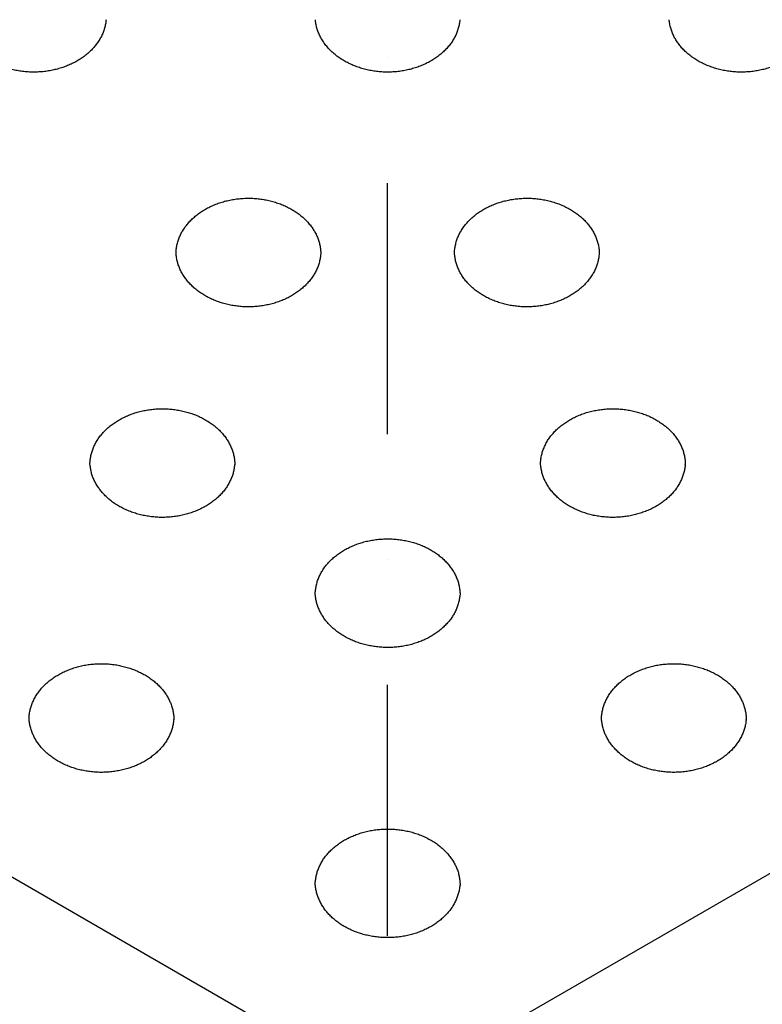
# Model space of a CAD drawing. Units: millimetres. Extents: x 10232 to 52541, y -20002 to 17079.
# Drawn here: x 14570 to 15135, y -16314 to -15566 of the extents above; entities that cross this region are included whole.
import ezdxf

# ---------------------------------------------------------------- set-up
doc = ezdxf.new("R2010")
doc.units = ezdxf.units.MM
doc.linetypes.add('ACAD_ISO03W100', pattern=[30, 12, -18])
doc.linetypes.add('ČERCHOVANÁ', pattern=[25.4, 12.7, -6.35, 0, -6.35])
for name, color, linetype in [('HERNI_PRVEK', 4, 'Continuous'), ('osa', 7, 'ČERCHOVANÁ'), ('PADOVA_ZONA', 1, 'ACAD_ISO03W100')]:
    doc.layers.add(name, color=color, linetype=linetype)

msp = doc.modelspace()

# ---------------------------------------------------------------- linework, layer by layer
at = {"layer": 'HERNI_PRVEK', "ltscale": 200}
for p, q in [((14799.23, -15744.69), (14799.24, -15744.54)), ((15010.84, -15744.69), (15010.84, -15744.54)), ((14733.85, -15904.61), (14733.85, -15904.46)), ((15076.23, -15904.61), (15076.23, -15904.46)), ((14905.04, -16003.45), (14905.04, -16003.3)), ((14262.06, -16043.02), (14815.3, -16362.43)), ((14884.78, -16362.43), (15438.01, -16043.02)), ((14687.56, -16098.28), (14687.56, -16098.13)), ((15122.52, -16098.28), (15122.52, -16098.13)), ((14905.04, -16223.84), (14905.04, -16223.69))]:
    msp.add_line(p, q, dxfattribs=at)
for points, knots in [([(14636.09, -15566.65), (14635.97, -15567.72), (14635.72, -15569.84), (14634.95, -15573), (14633.9, -15576.11), (14632.54, -15579.14), (14630.89, -15582.09), (14628.95, -15584.92), (14626.75, -15587.64), (14624.3, -15590.22), (14621.6, -15592.65), (14618.67, -15594.92), (14615.53, -15597.01), (14612.19, -15598.92), (14608.68, -15600.63), (14605.01, -15602.13), (14601.2, -15603.41), (14597.28, -15604.46), (14593.27, -15605.29), (14589.18, -15605.88), (14585.06, -15606.22), (14580.9, -15606.33), (14576.76, -15606.19), (14572.63, -15605.8), (14568.56, -15605.18), (14564.57, -15604.32), (14560.67, -15603.23), (14556.88, -15601.92), (14553.25, -15600.4), (14549.77, -15598.67), (14546.47, -15596.74), (14543.37, -15594.64), (14540.49, -15592.36), (14537.84, -15589.93), (14535.43, -15587.35), (14533.28, -15584.65), (14531.39, -15581.84), (14529.79, -15578.92), (14528.46, -15575.92), (14527.44, -15572.84), (14526.69, -15569.71), (14526.45, -15567.6), (14526.33, -15566.54)], [0, 0, 0, 0, 0.025792, 0.051536, 0.077191, 0.10273, 0.128138, 0.153418, 0.17858, 0.203642, 0.228621, 0.253536, 0.278401, 0.30323, 0.328034, 0.352823, 0.3776, 0.402371, 0.427138, 0.451902, 0.476664, 0.501423, 0.526179, 0.550932, 0.575679, 0.600421, 0.625159, 0.649892, 0.674622, 0.699353, 0.724089, 0.748837, 0.773606, 0.798409, 0.82326, 0.848176, 0.873178, 0.898283, 0.923511, 0.948874, 0.974374, 1, 1, 1, 1]), ([(14904.91, -15566.65), (14904.79, -15567.72), (14904.54, -15569.84), (14903.77, -15573), (14902.72, -15576.11), (14901.36, -15579.14), (14899.71, -15582.09), (14897.77, -15584.92), (14895.57, -15587.64), (14893.12, -15590.22), (14890.42, -15592.65), (14887.49, -15594.92), (14884.35, -15597.01), (14881.01, -15598.92), (14877.5, -15600.63), (14873.83, -15602.13), (14870.02, -15603.41), (14866.1, -15604.46), (14862.09, -15605.29), (14858, -15605.88), (14853.88, -15606.22), (14849.73, -15606.33), (14845.58, -15606.19), (14841.45, -15605.8), (14837.38, -15605.18), (14833.39, -15604.32), (14829.49, -15603.23), (14825.71, -15601.92), (14822.07, -15600.4), (14818.59, -15598.67), (14815.29, -15596.74), (14812.19, -15594.64), (14809.31, -15592.36), (14806.66, -15589.93), (14804.25, -15587.35), (14802.1, -15584.65), (14800.21, -15581.84), (14798.61, -15578.92), (14797.28, -15575.92), (14796.26, -15572.84), (14795.51, -15569.71), (14795.27, -15567.6), (14795.15, -15566.54)], [0, 0, 0, 0, 0.025792, 0.051536, 0.077191, 0.10273, 0.128138, 0.153418, 0.17858, 0.203642, 0.228621, 0.253536, 0.278401, 0.30323, 0.328034, 0.352823, 0.3776, 0.402371, 0.427138, 0.451902, 0.476664, 0.501423, 0.526179, 0.550932, 0.575679, 0.600421, 0.625159, 0.649892, 0.674622, 0.699353, 0.724089, 0.748837, 0.773606, 0.798409, 0.82326, 0.848176, 0.873178, 0.898283, 0.923511, 0.948874, 0.974374, 1, 1, 1, 1]), ([(15173.73, -15566.65), (15173.61, -15567.72), (15173.36, -15569.84), (15172.59, -15573), (15171.54, -15576.11), (15170.18, -15579.14), (15168.53, -15582.09), (15166.6, -15584.92), (15164.39, -15587.64), (15161.94, -15590.22), (15159.24, -15592.65), (15156.31, -15594.92), (15153.17, -15597.01), (15149.83, -15598.92), (15146.32, -15600.63), (15142.65, -15602.13), (15138.84, -15603.41), (15134.92, -15604.46), (15130.91, -15605.29), (15126.83, -15605.88), (15122.7, -15606.22), (15118.55, -15606.33), (15114.4, -15606.19), (15110.28, -15605.8), (15106.2, -15605.18), (15102.21, -15604.32), (15098.31, -15603.23), (15094.53, -15601.92), (15090.89, -15600.4), (15087.41, -15598.67), (15084.11, -15596.74), (15081.01, -15594.64), (15078.13, -15592.36), (15075.48, -15589.93), (15073.07, -15587.35), (15070.92, -15584.65), (15069.04, -15581.84), (15067.43, -15578.92), (15066.1, -15575.92), (15065.08, -15572.84), (15064.33, -15569.71), (15064.09, -15567.6), (15063.97, -15566.54)], [0, 0, 0, 0, 0.025792, 0.051536, 0.077191, 0.10273, 0.128138, 0.153418, 0.17858, 0.203642, 0.228621, 0.253536, 0.278401, 0.30323, 0.328034, 0.352823, 0.3776, 0.402371, 0.427138, 0.451902, 0.476664, 0.501423, 0.526179, 0.550932, 0.575679, 0.600422, 0.625159, 0.649892, 0.674622, 0.699353, 0.724089, 0.748837, 0.773606, 0.798408, 0.82326, 0.848176, 0.873178, 0.898283, 0.923511, 0.948874, 0.974374, 1, 1, 1, 1]), ([(14699.31, -15720.1), (14699.72, -15719.67), (14700.93, -15718.37), (14703.14, -15716.32), (14706, -15714.01), (14709.09, -15711.87), (14712.38, -15709.91), (14715.85, -15708.15), (14719.48, -15706.6), (14723.25, -15705.26), (14727.14, -15704.14), (14731.14, -15703.26), (14735.2, -15702.61), (14739.32, -15702.2), (14743.47, -15702.03), (14747.62, -15702.11), (14751.75, -15702.43), (14755.84, -15702.99), (14759.86, -15703.79), (14763.79, -15704.82), (14767.6, -15706.07), (14771.28, -15707.54), (14774.8, -15709.22), (14778.14, -15711.1), (14781.29, -15713.16), (14784.23, -15715.39), (14786.95, -15717.78), (14789.42, -15720.32), (14791.64, -15722.99), (14793.59, -15725.78), (14795.28, -15728.67), (14796.67, -15731.65), (14797.78, -15734.71), (14798.59, -15737.83), (14799.07, -15740.99), (14799.28, -15743.28), (14799.22, -15744.51), (14799.21, -15744.68)], [0, 0, 0, 0, 0.014984, 0.044767, 0.074499, 0.104167, 0.133789, 0.163379, 0.192946, 0.2225, 0.252044, 0.281583, 0.311119, 0.340651, 0.370181, 0.399707, 0.429229, 0.458746, 0.488256, 0.51776, 0.547259, 0.576754, 0.606248, 0.635747, 0.665258, 0.694791, 0.724359, 0.75398, 0.783675, 0.813464, 0.843371, 0.873419, 0.903626, 0.933995, 0.964521, 0.995178, 1, 1, 1, 1]), ([(14910.92, -15720.1), (14911.32, -15719.67), (14912.53, -15718.37), (14914.74, -15716.32), (14917.61, -15714.01), (14920.69, -15711.87), (14923.98, -15709.91), (14927.45, -15708.15), (14931.08, -15706.6), (14934.85, -15705.26), (14938.75, -15704.14), (14942.74, -15703.26), (14946.81, -15702.61), (14950.93, -15702.2), (14955.07, -15702.03), (14959.22, -15702.11), (14963.36, -15702.43), (14967.44, -15702.99), (14971.46, -15703.79), (14975.39, -15704.82), (14979.2, -15706.07), (14982.88, -15707.54), (14986.4, -15709.22), (14989.75, -15711.1), (14992.9, -15713.16), (14995.84, -15715.39), (14998.55, -15717.78), (15001.02, -15720.32), (15003.24, -15722.99), (15005.2, -15725.78), (15006.88, -15728.67), (15008.28, -15731.65), (15009.38, -15734.71), (15010.2, -15737.83), (15010.68, -15740.99), (15010.88, -15743.28), (15010.82, -15744.51), (15010.82, -15744.68)], [0, 0, 0, 0, 0.0149839, 0.0447667, 0.0744985, 0.1041667, 0.1337888, 0.1633788, 0.1929462, 0.2224997, 0.252044, 0.2815833, 0.3111187, 0.3406511, 0.3701808, 0.3997071, 0.4292291, 0.4587456, 0.488256, 0.51776, 0.5472589, 0.5767537, 0.6062482, 0.6357466, 0.6652576, 0.6947907, 0.7243592, 0.7539805, 0.7836752, 0.813464, 0.8433713, 0.8734193, 0.9036256, 0.9339951, 0.9645211, 0.9951776, 1, 1, 1, 1]), ([(14689.26, -15744.64), (14689.25, -15744.45), (14689.2, -15743.2), (14689.41, -15740.87), (14689.9, -15737.69), (14690.74, -15734.54), (14691.88, -15731.45), (14693.31, -15728.44), (14695.04, -15725.52), (14697.02, -15722.73), (14698.55, -15720.97), (14699.31, -15720.1)], [0, 0, 0, 0, 0.021721, 0.145551, 0.269367, 0.392899, 0.515964, 0.638441, 0.760292, 0.881532, 1, 1, 1, 1]), ([(14900.86, -15744.64), (14900.85, -15744.45), (14900.8, -15743.2), (14901.01, -15740.87), (14901.51, -15737.69), (14902.34, -15734.54), (14903.48, -15731.45), (14904.92, -15728.44), (14906.64, -15725.52), (14908.62, -15722.73), (14910.16, -15720.97), (14910.92, -15720.1)], [0, 0, 0, 0, 0.0217214, 0.1455514, 0.2693666, 0.392899, 0.5159642, 0.6384415, 0.7602915, 0.8815317, 1, 1, 1, 1]), ([(14799.11, -15744.95), (14798.99, -15746.02), (14798.74, -15748.15), (14797.97, -15751.3), (14796.92, -15754.41), (14795.56, -15757.44), (14793.91, -15760.39), (14791.97, -15763.23), (14789.77, -15765.94), (14787.31, -15768.52), (14784.61, -15770.95), (14781.69, -15773.22), (14778.55, -15775.32), (14775.21, -15777.22), (14771.7, -15778.93), (14768.03, -15780.43), (14764.22, -15781.71), (14760.3, -15782.77), (14756.29, -15783.59), (14752.2, -15784.18), (14748.07, -15784.52), (14743.92, -15784.63), (14739.78, -15784.49), (14735.65, -15784.11), (14731.58, -15783.48), (14727.58, -15782.63), (14723.68, -15781.54), (14719.9, -15780.23), (14716.26, -15778.7), (14712.79, -15776.97), (14709.49, -15775.04), (14706.39, -15772.94), (14703.51, -15770.66), (14700.86, -15768.23), (14698.45, -15765.66), (14696.3, -15762.96), (14694.41, -15760.14), (14692.8, -15757.22), (14691.48, -15754.22), (14690.45, -15751.15), (14689.71, -15748.02), (14689.47, -15745.9), (14689.35, -15744.84)], [0, 0, 0, 0, 0.025791, 0.051535, 0.077191, 0.102729, 0.128137, 0.153417, 0.178579, 0.203641, 0.228621, 0.253535, 0.2784, 0.303229, 0.328034, 0.352822, 0.377599, 0.402371, 0.427138, 0.451902, 0.476663, 0.501423, 0.526179, 0.550931, 0.575679, 0.600421, 0.625159, 0.649891, 0.674622, 0.699353, 0.724088, 0.748837, 0.773606, 0.798408, 0.823259, 0.848176, 0.873177, 0.898283, 0.923511, 0.948873, 0.974374, 1, 1, 1, 1]), ([(15010.71, -15744.95), (15010.59, -15746.02), (15010.34, -15748.15), (15009.57, -15751.3), (15008.52, -15754.41), (15007.16, -15757.44), (15005.51, -15760.39), (15003.58, -15763.23), (15001.38, -15765.94), (14998.92, -15768.52), (14996.22, -15770.95), (14993.29, -15773.22), (14990.15, -15775.32), (14986.81, -15777.22), (14983.3, -15778.93), (14979.63, -15780.43), (14975.82, -15781.71), (14971.9, -15782.77), (14967.89, -15783.59), (14963.81, -15784.18), (14959.68, -15784.52), (14955.53, -15784.63), (14951.38, -15784.49), (14947.26, -15784.11), (14943.18, -15783.48), (14939.19, -15782.63), (14935.29, -15781.54), (14931.51, -15780.23), (14927.87, -15778.7), (14924.39, -15776.97), (14921.09, -15775.04), (14918, -15772.94), (14915.11, -15770.66), (14912.46, -15768.23), (14910.05, -15765.66), (14907.9, -15762.96), (14906.02, -15760.14), (14904.41, -15757.22), (14903.08, -15754.22), (14902.06, -15751.15), (14901.31, -15748.02), (14901.07, -15745.9), (14900.95, -15744.84)], [0, 0, 0, 0, 0.025791, 0.051535, 0.077191, 0.102729, 0.128137, 0.153417, 0.178579, 0.203641, 0.228621, 0.253535, 0.2784, 0.303229, 0.328034, 0.352822, 0.377599, 0.402371, 0.427138, 0.451902, 0.476663, 0.501423, 0.526179, 0.550931, 0.575679, 0.600421, 0.625159, 0.649891, 0.674622, 0.699353, 0.724089, 0.748837, 0.773606, 0.798408, 0.823259, 0.848176, 0.873177, 0.898283, 0.923511, 0.948873, 0.974374, 1, 1, 1, 1]), ([(14633.92, -15880.02), (14634.33, -15879.59), (14635.54, -15878.29), (14637.75, -15876.24), (14640.61, -15873.93), (14643.7, -15871.79), (14646.99, -15869.83), (14650.46, -15868.07), (14654.09, -15866.52), (14657.86, -15865.18), (14661.75, -15864.06), (14665.75, -15863.18), (14669.81, -15862.53), (14673.93, -15862.12), (14678.08, -15861.95), (14682.23, -15862.03), (14686.36, -15862.35), (14690.45, -15862.91), (14694.47, -15863.71), (14698.4, -15864.74), (14702.21, -15865.99), (14705.89, -15867.46), (14709.41, -15869.14), (14712.75, -15871.02), (14715.91, -15873.08), (14718.85, -15875.31), (14721.56, -15877.7), (14724.03, -15880.24), (14726.25, -15882.91), (14728.21, -15885.7), (14729.89, -15888.59), (14731.29, -15891.57), (14732.39, -15894.63), (14733.21, -15897.75), (14733.69, -15900.91), (14733.89, -15903.2), (14733.83, -15904.43), (14733.83, -15904.6)], [0, 0, 0, 0, 0.014984, 0.044767, 0.074499, 0.104167, 0.13379, 0.16338, 0.192947, 0.2225, 0.252045, 0.281584, 0.31112, 0.340652, 0.370182, 0.399708, 0.42923, 0.458746, 0.488257, 0.517761, 0.54726, 0.576754, 0.606249, 0.635748, 0.665258, 0.694791, 0.724361, 0.753982, 0.783675, 0.813465, 0.843373, 0.873421, 0.903626, 0.933997, 0.964523, 0.995179, 1, 1, 1, 1]), ([(14976.3, -15880.02), (14976.71, -15879.59), (14977.92, -15878.29), (14980.13, -15876.24), (14983, -15873.93), (14986.08, -15871.79), (14989.37, -15869.83), (14992.84, -15868.07), (14996.47, -15866.52), (15000.24, -15865.18), (15004.14, -15864.06), (15008.13, -15863.18), (15012.19, -15862.53), (15016.31, -15862.12), (15020.46, -15861.95), (15024.61, -15862.03), (15028.74, -15862.35), (15032.83, -15862.91), (15036.85, -15863.71), (15040.78, -15864.74), (15044.59, -15865.99), (15048.27, -15867.46), (15051.79, -15869.14), (15055.14, -15871.02), (15058.29, -15873.08), (15061.23, -15875.31), (15063.94, -15877.7), (15066.41, -15880.24), (15068.63, -15882.91), (15070.59, -15885.7), (15072.27, -15888.59), (15073.67, -15891.57), (15074.77, -15894.63), (15075.59, -15897.75), (15076.07, -15900.91), (15076.27, -15903.2), (15076.21, -15904.43), (15076.21, -15904.6)], [0, 0, 0, 0, 0.014984, 0.044767, 0.074498, 0.104167, 0.13379, 0.16338, 0.192947, 0.2225, 0.252045, 0.281584, 0.31112, 0.340652, 0.370182, 0.399708, 0.42923, 0.458746, 0.488256, 0.517761, 0.54726, 0.576754, 0.606249, 0.635748, 0.665258, 0.694791, 0.724361, 0.753982, 0.783675, 0.813465, 0.843373, 0.873421, 0.903626, 0.933997, 0.964523, 0.995179, 1, 1, 1, 1]), ([(14623.87, -15904.56), (14623.86, -15904.37), (14623.81, -15903.12), (14624.02, -15900.79), (14624.52, -15897.61), (14625.35, -15894.46), (14626.49, -15891.37), (14627.92, -15888.36), (14629.65, -15885.45), (14631.63, -15882.65), (14633.17, -15880.89), (14633.92, -15880.02)], [0, 0, 0, 0, 0.021726, 0.145552, 0.269369, 0.392902, 0.515963, 0.63844, 0.760291, 0.881535, 1, 1, 1, 1]), ([(14966.25, -15904.56), (14966.24, -15904.37), (14966.19, -15903.12), (14966.4, -15900.79), (14966.9, -15897.61), (14967.73, -15894.46), (14968.87, -15891.37), (14970.3, -15888.36), (14972.03, -15885.45), (14974.01, -15882.65), (14975.55, -15880.89), (14976.3, -15880.02)], [0, 0, 0, 0, 0.021726, 0.145552, 0.269369, 0.392902, 0.515963, 0.63844, 0.760291, 0.881535, 1, 1, 1, 1]), ([(14733.72, -15904.87), (14733.6, -15905.94), (14733.35, -15908.07), (14732.58, -15911.23), (14731.53, -15914.33), (14730.17, -15917.36), (14728.52, -15920.31), (14726.58, -15923.15), (14724.38, -15925.86), (14721.93, -15928.44), (14719.23, -15930.88), (14716.3, -15933.14), (14713.16, -15935.24), (14709.82, -15937.14), (14706.31, -15938.85), (14702.64, -15940.35), (14698.83, -15941.63), (14694.91, -15942.69), (14690.9, -15943.51), (14686.81, -15944.1), (14682.69, -15944.45), (14678.54, -15944.55), (14674.39, -15944.41), (14670.26, -15944.03), (14666.19, -15943.4), (14662.2, -15942.55), (14658.3, -15941.46), (14654.52, -15940.15), (14650.88, -15938.62), (14647.4, -15936.89), (14644.1, -15934.97), (14641, -15932.86), (14638.12, -15930.58), (14635.47, -15928.15), (14633.06, -15925.58), (14630.91, -15922.88), (14629.02, -15920.06), (14627.42, -15917.14), (14626.09, -15914.14), (14625.07, -15911.07), (14624.32, -15907.94), (14624.08, -15905.82), (14623.96, -15904.77)], [0, 0, 0, 0, 0.025791, 0.051536, 0.077191, 0.102729, 0.128138, 0.153418, 0.17858, 0.203642, 0.228621, 0.253535, 0.2784, 0.30323, 0.328035, 0.352823, 0.3776, 0.402371, 0.427138, 0.451902, 0.476664, 0.501423, 0.526179, 0.550932, 0.575679, 0.600422, 0.625159, 0.649892, 0.674622, 0.699353, 0.724089, 0.748837, 0.773606, 0.798409, 0.82326, 0.848177, 0.873178, 0.898283, 0.923511, 0.948874, 0.974373, 1, 1, 1, 1]), ([(15076.1, -15904.87), (15075.98, -15905.94), (15075.73, -15908.07), (15074.96, -15911.23), (15073.91, -15914.33), (15072.55, -15917.36), (15070.9, -15920.31), (15068.96, -15923.15), (15066.76, -15925.86), (15064.31, -15928.44), (15061.61, -15930.88), (15058.68, -15933.14), (15055.54, -15935.24), (15052.2, -15937.14), (15048.69, -15938.85), (15045.02, -15940.35), (15041.21, -15941.63), (15037.29, -15942.69), (15033.28, -15943.51), (15029.2, -15944.1), (15025.07, -15944.45), (15020.92, -15944.55), (15016.77, -15944.41), (15012.64, -15944.03), (15008.57, -15943.4), (15004.58, -15942.55), (15000.68, -15941.46), (14996.9, -15940.15), (14993.26, -15938.62), (14989.78, -15936.89), (14986.48, -15934.97), (14983.38, -15932.86), (14980.5, -15930.58), (14977.85, -15928.15), (14975.44, -15925.58), (14973.29, -15922.88), (14971.4, -15920.06), (14969.8, -15917.14), (14968.47, -15914.14), (14967.45, -15911.07), (14966.7, -15907.94), (14966.46, -15905.82), (14966.34, -15904.77)], [0, 0, 0, 0, 0.025791, 0.051536, 0.077192, 0.102729, 0.128138, 0.153418, 0.17858, 0.203642, 0.228621, 0.253535, 0.2784, 0.30323, 0.328035, 0.352823, 0.3776, 0.402371, 0.427138, 0.451902, 0.476664, 0.501423, 0.526179, 0.550932, 0.575679, 0.600422, 0.625159, 0.649892, 0.674622, 0.699353, 0.724089, 0.748837, 0.773606, 0.798409, 0.82326, 0.848177, 0.873178, 0.898283, 0.923511, 0.948874, 0.974373, 1, 1, 1, 1]), ([(14805.11, -15978.86), (14805.52, -15978.42), (14806.73, -15977.13), (14808.94, -15975.08), (14811.81, -15972.76), (14814.89, -15970.62), (14818.18, -15968.67), (14821.65, -15966.91), (14825.28, -15965.35), (14829.05, -15964.02), (14832.95, -15962.9), (14836.94, -15962.01), (14841, -15961.37), (14845.12, -15960.96), (14849.27, -15960.79), (14853.42, -15960.87), (14857.55, -15961.19), (14861.64, -15961.75), (14865.66, -15962.54), (14869.59, -15963.57), (14873.4, -15964.83), (14877.08, -15966.3), (14880.6, -15967.98), (14883.95, -15969.85), (14887.1, -15971.91), (14890.04, -15974.15), (14892.75, -15976.54), (14895.22, -15979.08), (14897.44, -15981.75), (14899.4, -15984.54), (14901.08, -15987.43), (14902.48, -15990.41), (14903.58, -15993.47), (14904.4, -15996.58), (14904.88, -15999.75), (14905.08, -16002.04), (14905.02, -16003.27), (14905.02, -16003.44)], [0, 0, 0, 0, 0.014984, 0.044767, 0.074499, 0.104167, 0.133789, 0.163379, 0.192947, 0.2225, 0.252044, 0.281584, 0.311119, 0.340651, 0.370181, 0.399707, 0.429229, 0.458746, 0.488256, 0.51776, 0.547259, 0.576754, 0.606248, 0.635747, 0.665258, 0.69479, 0.72436, 0.753981, 0.783675, 0.813464, 0.843372, 0.87342, 0.903626, 0.933996, 0.964522, 0.995178, 1, 1, 1, 1]), ([(14795.06, -16003.4), (14795.05, -16003.21), (14795, -16001.95), (14795.21, -15999.63), (14795.71, -15996.45), (14796.54, -15993.3), (14797.68, -15990.21), (14799.11, -15987.2), (14800.84, -15984.28), (14802.82, -15981.48), (14804.36, -15979.73), (14805.11, -15978.86)], [0, 0, 0, 0, 0.021724, 0.145551, 0.269369, 0.392901, 0.515964, 0.638441, 0.760289, 0.881534, 1, 1, 1, 1]), ([(14904.91, -16003.71), (14904.79, -16004.78), (14904.54, -16006.9), (14903.77, -16010.06), (14902.72, -16013.17), (14901.36, -16016.2), (14899.71, -16019.15), (14897.77, -16021.98), (14895.57, -16024.7), (14893.12, -16027.28), (14890.42, -16029.71), (14887.49, -16031.98), (14884.35, -16034.07), (14881.01, -16035.98), (14877.5, -16037.69), (14873.83, -16039.19), (14870.02, -16040.47), (14866.1, -16041.52), (14862.09, -16042.35), (14858, -16042.94), (14853.88, -16043.28), (14849.73, -16043.39), (14845.58, -16043.25), (14841.45, -16042.86), (14837.38, -16042.24), (14833.39, -16041.38), (14829.49, -16040.29), (14825.71, -16038.98), (14822.07, -16037.46), (14818.59, -16035.73), (14815.29, -16033.8), (14812.19, -16031.7), (14809.31, -16029.42), (14806.66, -16026.99), (14804.25, -16024.41), (14802.1, -16021.71), (14800.21, -16018.9), (14798.61, -16015.98), (14797.28, -16012.98), (14796.26, -16009.9), (14795.51, -16006.77), (14795.27, -16004.66), (14795.15, -16003.6)], [0, 0, 0, 0, 0.025791, 0.051535, 0.077191, 0.102729, 0.128137, 0.153417, 0.17858, 0.203642, 0.228621, 0.253535, 0.2784, 0.303229, 0.328034, 0.352822, 0.3776, 0.402371, 0.427138, 0.451902, 0.476664, 0.501423, 0.526179, 0.550932, 0.575679, 0.600422, 0.625159, 0.649892, 0.674622, 0.699353, 0.724089, 0.748837, 0.773606, 0.798409, 0.82326, 0.848177, 0.873178, 0.898283, 0.923512, 0.948874, 0.974374, 1, 1, 1, 1]), ([(14587.63, -16073.69), (14588.04, -16073.25), (14589.25, -16071.96), (14591.46, -16069.91), (14594.32, -16067.59), (14597.41, -16065.46), (14600.7, -16063.5), (14604.17, -16061.74), (14607.8, -16060.19), (14611.57, -16058.85), (14615.46, -16057.73), (14619.46, -16056.85), (14623.52, -16056.2), (14627.64, -16055.79), (14631.79, -16055.62), (14635.94, -16055.7), (14640.07, -16056.02), (14644.16, -16056.58), (14648.18, -16057.38), (14652.11, -16058.41), (14655.92, -16059.66), (14659.6, -16061.13), (14663.12, -16062.81), (14666.46, -16064.68), (14669.62, -16066.75), (14672.56, -16068.98), (14675.27, -16071.37), (14677.74, -16073.91), (14679.96, -16076.58), (14681.92, -16079.37), (14683.6, -16082.26), (14685, -16085.24), (14686.1, -16088.3), (14686.92, -16091.41), (14687.4, -16094.58), (14687.6, -16096.87), (14687.54, -16098.1), (14687.53, -16098.27)], [0, 0, 0, 0, 0.014984, 0.044767, 0.074499, 0.104167, 0.13379, 0.163379, 0.192946, 0.2225, 0.252044, 0.281584, 0.311119, 0.340651, 0.370181, 0.399708, 0.429229, 0.458746, 0.488256, 0.51776, 0.547259, 0.576754, 0.606248, 0.635747, 0.665258, 0.694791, 0.72436, 0.753981, 0.783675, 0.813464, 0.843372, 0.87342, 0.903626, 0.933996, 0.964522, 0.995178, 1, 1, 1, 1]), ([(15022.6, -16073.69), (15023, -16073.25), (15024.21, -16071.96), (15026.42, -16069.91), (15029.29, -16067.59), (15032.37, -16065.46), (15035.66, -16063.5), (15039.13, -16061.74), (15042.76, -16060.19), (15046.53, -16058.85), (15050.43, -16057.73), (15054.42, -16056.85), (15058.48, -16056.2), (15062.6, -16055.79), (15066.75, -16055.62), (15070.9, -16055.7), (15075.03, -16056.02), (15079.12, -16056.58), (15083.14, -16057.38), (15087.07, -16058.41), (15090.88, -16059.66), (15094.56, -16061.13), (15098.08, -16062.81), (15101.43, -16064.68), (15104.58, -16066.75), (15107.52, -16068.98), (15110.23, -16071.37), (15112.7, -16073.91), (15114.92, -16076.58), (15116.88, -16079.37), (15118.56, -16082.26), (15119.96, -16085.24), (15121.06, -16088.3), (15121.88, -16091.41), (15122.36, -16094.58), (15122.56, -16096.87), (15122.5, -16098.1), (15122.5, -16098.27)], [0, 0, 0, 0, 0.0149839, 0.0447667, 0.0744985, 0.104167, 0.1337895, 0.1633791, 0.1929465, 0.2224999, 0.2520445, 0.2815837, 0.3111191, 0.3406515, 0.3701812, 0.3997075, 0.4292294, 0.4587459, 0.4882562, 0.5177605, 0.5472592, 0.5767539, 0.6062484, 0.6357472, 0.6652577, 0.6947909, 0.7243598, 0.7539811, 0.7836754, 0.813464, 0.8433719, 0.8734199, 0.9036256, 0.9339956, 0.9645217, 0.9951782, 1, 1, 1, 1]), ([(14577.58, -16098.23), (14577.57, -16098.04), (14577.52, -16096.79), (14577.73, -16094.46), (14578.22, -16091.28), (14579.06, -16088.13), (14580.2, -16085.04), (14581.63, -16082.03), (14583.36, -16079.11), (14585.34, -16076.32), (14586.88, -16074.56), (14587.63, -16073.69)], [0, 0, 0, 0, 0.021724, 0.145551, 0.269369, 0.392904, 0.515964, 0.638442, 0.760291, 0.881534, 1, 1, 1, 1]), ([(15012.54, -16098.23), (15012.53, -16098.04), (15012.48, -16096.79), (15012.69, -16094.46), (15013.19, -16091.28), (15014.02, -16088.13), (15015.16, -16085.04), (15016.6, -16082.03), (15018.32, -16079.11), (15020.3, -16076.32), (15021.84, -16074.56), (15022.6, -16073.69)], [0, 0, 0, 0, 0.021724, 0.145551, 0.269369, 0.392903, 0.515964, 0.638441, 0.760291, 0.881534, 1, 1, 1, 1]), ([(14687.43, -16098.54), (14687.31, -16099.61), (14687.06, -16101.74), (14686.29, -16104.89), (14685.24, -16108), (14683.88, -16111.03), (14682.23, -16113.98), (14680.29, -16116.81), (14678.09, -16119.53), (14675.64, -16122.11), (14672.94, -16124.54), (14670.01, -16126.81), (14666.87, -16128.9), (14663.53, -16130.81), (14660.02, -16132.52), (14656.35, -16134.02), (14652.54, -16135.3), (14648.62, -16136.36), (14644.61, -16137.18), (14640.52, -16137.77), (14636.4, -16138.11), (14632.24, -16138.22), (14628.1, -16138.08), (14623.97, -16137.69), (14619.9, -16137.07), (14615.91, -16136.21), (14612.01, -16135.13), (14608.22, -16133.81), (14604.59, -16132.29), (14601.11, -16130.56), (14597.81, -16128.63), (14594.71, -16126.53), (14591.83, -16124.25), (14589.18, -16121.82), (14586.77, -16119.25), (14584.62, -16116.54), (14582.73, -16113.73), (14581.13, -16110.81), (14579.8, -16107.81), (14578.78, -16104.74), (14578.03, -16101.6), (14577.79, -16099.49), (14577.67, -16098.43)], [0, 0, 0, 0, 0.025791, 0.051536, 0.077192, 0.102729, 0.128138, 0.153417, 0.17858, 0.203642, 0.228621, 0.253535, 0.2784, 0.30323, 0.328034, 0.352823, 0.3776, 0.402371, 0.427138, 0.451902, 0.476664, 0.501423, 0.526179, 0.550932, 0.575679, 0.600422, 0.625159, 0.649892, 0.674622, 0.699353, 0.724089, 0.748837, 0.773606, 0.798409, 0.82326, 0.848176, 0.873178, 0.898283, 0.923512, 0.948874, 0.974374, 1, 1, 1, 1]), ([(15122.39, -16098.54), (15122.27, -16099.61), (15122.02, -16101.74), (15121.25, -16104.89), (15120.2, -16108), (15118.84, -16111.03), (15117.19, -16113.98), (15115.26, -16116.81), (15113.05, -16119.53), (15110.6, -16122.11), (15107.9, -16124.54), (15104.97, -16126.81), (15101.83, -16128.9), (15098.49, -16130.81), (15094.98, -16132.52), (15091.31, -16134.02), (15087.5, -16135.3), (15083.58, -16136.36), (15079.57, -16137.18), (15075.49, -16137.77), (15071.36, -16138.11), (15067.21, -16138.22), (15063.06, -16138.08), (15058.94, -16137.69), (15054.86, -16137.07), (15050.87, -16136.21), (15046.97, -16135.13), (15043.19, -16133.81), (15039.55, -16132.29), (15036.07, -16130.56), (15032.77, -16128.63), (15029.67, -16126.53), (15026.79, -16124.25), (15024.14, -16121.82), (15021.73, -16119.25), (15019.58, -16116.54), (15017.7, -16113.73), (15016.09, -16110.81), (15014.76, -16107.81), (15013.74, -16104.74), (15012.99, -16101.6), (15012.75, -16099.49), (15012.63, -16098.43)], [0, 0, 0, 0, 0.025791, 0.051536, 0.077192, 0.102729, 0.128138, 0.153417, 0.17858, 0.203642, 0.228621, 0.253535, 0.2784, 0.30323, 0.328034, 0.352823, 0.3776, 0.402371, 0.427138, 0.451902, 0.476664, 0.501423, 0.526179, 0.550932, 0.575679, 0.600422, 0.625159, 0.649892, 0.674622, 0.699353, 0.724089, 0.748837, 0.773606, 0.798409, 0.82326, 0.848176, 0.873178, 0.898283, 0.923512, 0.948874, 0.974374, 1, 1, 1, 1]), ([(14805.11, -16199.25), (14805.52, -16198.82), (14806.73, -16197.52), (14808.94, -16195.47), (14811.81, -16193.16), (14814.89, -16191.02), (14818.18, -16189.06), (14821.65, -16187.3), (14825.28, -16185.75), (14829.05, -16184.41), (14832.95, -16183.29), (14836.94, -16182.41), (14841, -16181.76), (14845.12, -16181.35), (14849.27, -16181.18), (14853.42, -16181.26), (14857.55, -16181.58), (14861.64, -16182.14), (14865.66, -16182.94), (14869.59, -16183.97), (14873.4, -16185.22), (14877.08, -16186.69), (14880.6, -16188.37), (14883.95, -16190.25), (14887.1, -16192.31), (14890.04, -16194.54), (14892.75, -16196.93), (14895.22, -16199.47), (14897.44, -16202.14), (14899.4, -16204.93), (14901.08, -16207.82), (14902.48, -16210.8), (14903.58, -16213.86), (14904.4, -16216.98), (14904.88, -16220.14), (14905.08, -16222.43), (14905.02, -16223.66), (14905.02, -16223.83)], [0, 0, 0, 0, 0.014984, 0.044767, 0.074499, 0.104168, 0.13379, 0.163379, 0.192947, 0.2225, 0.252045, 0.281584, 0.311119, 0.340652, 0.370181, 0.399708, 0.42923, 0.458746, 0.488257, 0.517761, 0.547259, 0.576754, 0.606248, 0.635747, 0.665258, 0.694791, 0.72436, 0.753981, 0.783675, 0.813464, 0.843372, 0.87342, 0.903626, 0.933996, 0.964522, 0.995179, 1, 1, 1, 1]), ([(14795.06, -16223.79), (14795.05, -16223.6), (14795, -16222.35), (14795.21, -16220.02), (14795.71, -16216.84), (14796.54, -16213.69), (14797.68, -16210.6), (14799.11, -16207.59), (14800.84, -16204.68), (14802.82, -16201.88), (14804.36, -16200.12), (14805.11, -16199.25)], [0, 0, 0, 0, 0.021724, 0.145552, 0.269369, 0.392904, 0.515965, 0.638443, 0.760291, 0.881536, 1, 1, 1, 1]), ([(14904.91, -16224.1), (14904.79, -16225.17), (14904.54, -16227.3), (14903.77, -16230.46), (14902.72, -16233.56), (14901.36, -16236.6), (14899.71, -16239.54), (14897.77, -16242.38), (14895.57, -16245.09), (14893.12, -16247.67), (14890.42, -16250.11), (14887.49, -16252.37), (14884.35, -16254.47), (14881.01, -16256.37), (14877.5, -16258.08), (14873.83, -16259.58), (14870.02, -16260.86), (14866.1, -16261.92), (14862.09, -16262.74), (14858, -16263.33), (14853.88, -16263.68), (14849.73, -16263.78), (14845.58, -16263.64), (14841.45, -16263.26), (14837.38, -16262.63), (14833.39, -16261.78), (14829.49, -16260.69), (14825.71, -16259.38), (14822.07, -16257.85), (14818.59, -16256.12), (14815.29, -16254.2), (14812.19, -16252.09), (14809.31, -16249.81), (14806.66, -16247.38), (14804.25, -16244.81), (14802.1, -16242.11), (14800.21, -16239.29), (14798.61, -16236.37), (14797.28, -16233.37), (14796.26, -16230.3), (14795.51, -16227.17), (14795.27, -16225.05), (14795.15, -16224)], [0, 0, 0, 0, 0.025791, 0.051535, 0.077191, 0.102729, 0.128137, 0.153417, 0.17858, 0.203642, 0.228621, 0.253535, 0.2784, 0.303229, 0.328034, 0.352822, 0.3776, 0.402371, 0.427138, 0.451902, 0.476663, 0.501423, 0.526179, 0.550931, 0.575679, 0.600421, 0.625159, 0.649892, 0.674622, 0.699353, 0.724089, 0.748837, 0.773606, 0.798408, 0.82326, 0.848176, 0.873177, 0.898283, 0.923511, 0.948873, 0.974374, 1, 1, 1, 1])]:
    msp.add_open_spline(points, degree=3, knots=knots, dxfattribs=at)
at = {"layer": 'osa', "linetype": 'ČERCHOVANÁ', "ltscale": 15}
msp.add_line((14850, -18930), (14850, -10344.17), dxfattribs=at)
at = {"layer": 'osa', "color": 6, "linetype": 'ČERCHOVANÁ', "ltscale": 10}
msp.add_circle((14850, -14607.87), 2131.32, dxfattribs=at)
at = {"layer": 'PADOVA_ZONA', "linetype": 'ACAD_ISO03W100', "ltscale": 10}
msp.add_circle((14850, -14607.87), 3725, dxfattribs=at)

doc.saveas('drawing.dxf')
